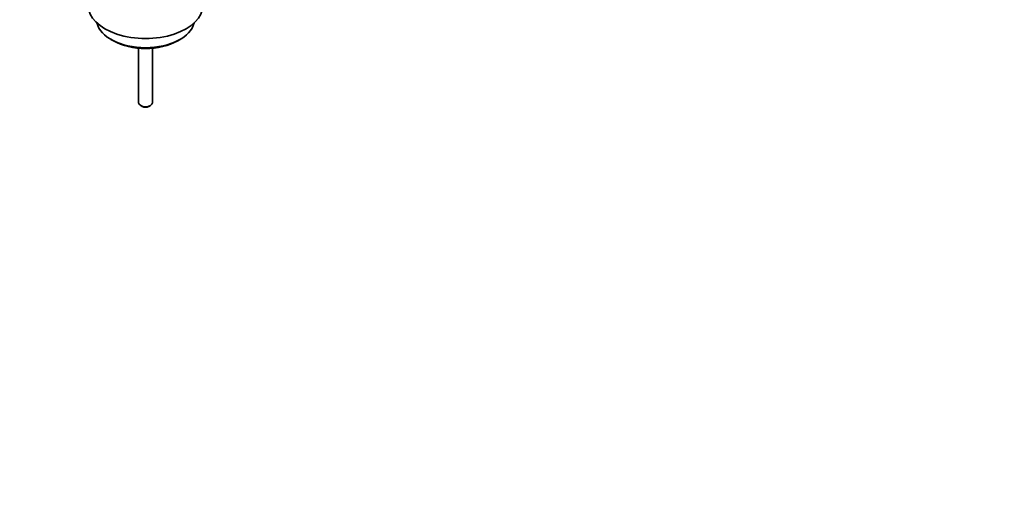
# Model space of a CAD drawing. Units: millimetres. Extents: x 0 to 1433, y 0 to 2038.
# Drawn here: x 263 to 693, y 0 to 206 of the extents above; entities that cross this region are included whole.
import ezdxf
from ezdxf import colors
from ezdxf.entities.mleader import LeaderData, LeaderLine
from ezdxf.math import Vec2, Vec3

# ---------------------------------------------------------------- set-up
doc = ezdxf.new("R2010")
doc.units = ezdxf.units.MM
doc.layers.add('DV7_Défaut', color=7, linetype='Continuous')
doc.layers.add('Défaut', color=7, linetype='Continuous')

# ---------------------------------------------------------------- blocks, each defined once
blk = doc.blocks.new('_DOT')
at = {"color": 0}
blk.add_line((0, 0), (-1, 0), dxfattribs=at)
at = {"color": 0, "const_width": 0.333}
blk.add_lwpolyline([(-0.1665, 0, 1), (0.1665, 0, 1)], format="xyb", close=True, dxfattribs=at)
blk = doc.blocks.new('SE6')
at = {"layer": 'DV7_Défaut', "color": 7, "linetype": 'Continuous', "lineweight": 35}
for p, q in [((303.2, 197.55), (304.26, 196.94)), ((315.29, 193.71), (315.29, 169.93)), ((321.29, 169.93), (321.29, 193.71)), ((332.33, 196.94), (333.39, 197.55)), ((316.17, 168.71), (316.88, 168.3)), ((319.71, 168.3), (320.41, 168.71))]:
    blk.add_line(p, q, dxfattribs=at)
for centre, major_axis, start_param, end_param in [((318.29, 212.39), (-25, 0), 0, 3.141593), ((318.29, 206.27), (21.35, 0), 3.267065, 6.157713), ((318.29, 205.04), (-19.85, 0), 0.785398, 2.356194), ((318.29, 169.93), (3, 0), 3.141593, 6.283185), ((318.29, 169.12), (2, 0), 3.926991, 5.497787)]:
    blk.add_ellipse(centre, major_axis=major_axis, ratio=0.57735, start_param=start_param, end_param=end_param, dxfattribs=at)

msp = doc.modelspace()

# ---------------------------------------------------------------- block references
at = {"layer": 'Défaut'}
msp.add_blockref('SE6', (0, 0), dxfattribs=at)

# ---------------------------------------------------------------- leaders
at = {"layer": 'Défaut', "color": 7, "linetype": 'Continuous', "lineweight": 18}
ml = msp.add_multileader_mtext('Standard', dxfattribs=at)
ml.set_content('{\\pxsm0.9;\\fSolid Edge ISO|b1||i0||c0|p34;\\W1.;22/11/2016\\P}', color=256)
ml.set_leader_properties()
ml.set_arrow_properties(name='DOT')
ml.build(insert=Vec2(0, 0))
ml.multileader.update_dxf_attribs({"leader_type": 0, "dogleg_length": 0, "arrow_head_size": 12})
ctx = ml.context
ctx.base_point, ctx.char_height, ctx.arrow_head_size, ctx.landing_gap_size = Vec3(1169.05, 2030.42), 12, 12, 4.2
notes = []
notes.append((ctx, [(0, (0, 0, 0), (0, 0), (1, 0), 1, [])]))
ctx.mtext.insert = Vec3(1171.05, 2036.54)
ml = msp.add_multileader_mtext('Standard', dxfattribs=at)
ml.set_content('{\\pxsm0.9;\\fArial|b1||i0||c0|p34;\\W1.;151\\P}', color=256)
ml.set_leader_properties()
ml.set_arrow_properties(name='DOT')
ml.build(insert=Vec2(0, 0))
ml.multileader.update_dxf_attribs({"leader_type": 0, "dogleg_length": 0, "arrow_head_size": 12})
ctx = ml.context
ctx.base_point, ctx.char_height, ctx.arrow_head_size, ctx.landing_gap_size = Vec3(449.92, 2030.25), 12, 12, 4.2
notes.append((ctx, [(0, (0, 0, 0), (0, 0), (1, 0), 1, [])]))
ctx.mtext.insert = Vec3(451.92, 2036.35)
for ctx, leaders in notes:
    for number, flags, end, landing, length, lines in leaders:
        leader = LeaderData()
        leader.index, (leader.has_last_leader_line, leader.has_dogleg_vector, leader.attachment_direction) = number, flags
        leader.last_leader_point, leader.dogleg_vector, leader.dogleg_length = Vec3(end), Vec3(landing), length
        for number, points, colour, breaks in lines:
            line = LeaderLine()
            line.index, line.vertices, line.color, line.breaks = number, Vec3.list(points), colors.encode_raw_color(colour), breaks
            leader.lines.append(line)
        ctx.leaders.append(leader)

doc.saveas('drawing.dxf')
